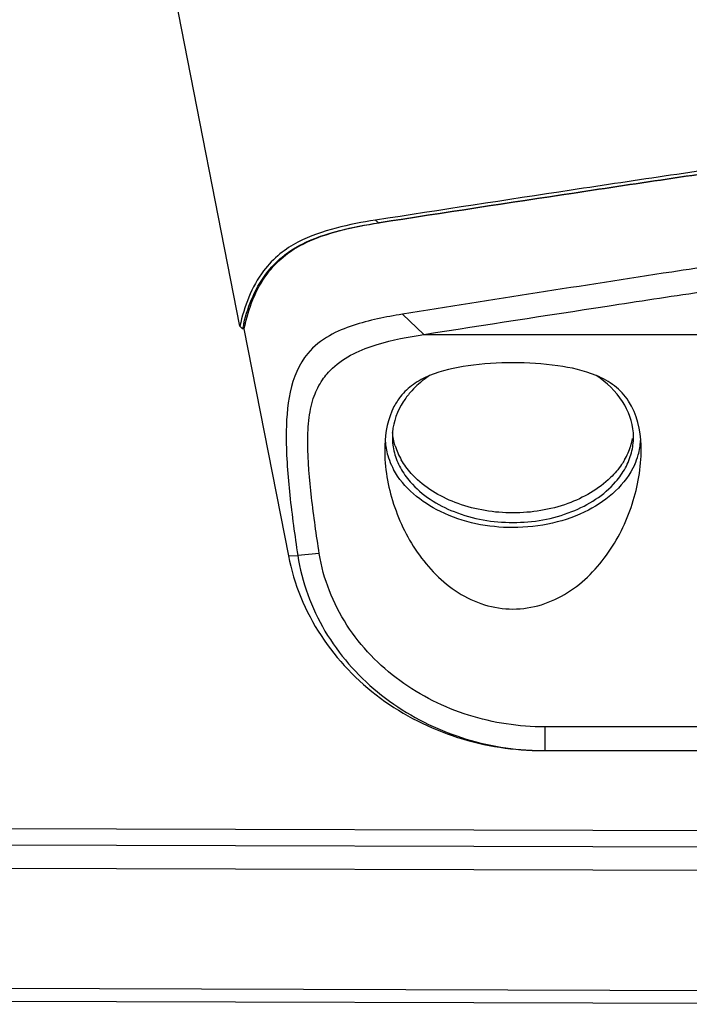
# Model space of a CAD drawing. Units: millimetres. Extents: x 39 to 1027, y -965 to 550.
# Drawn here: x 554 to 596, y 256 to 318 of the extents above; entities that cross this region are included whole.
import ezdxf

# ---------------------------------------------------------------- set-up
doc = ezdxf.new("R2010")
doc.units = ezdxf.units.MM
doc.layers.add('Moffat_Details', color=160, linetype='Continuous')

msp = doc.modelspace()

# ---------------------------------------------------------------- linework, layer by layer
at = {"layer": 'Moffat_Details', "linetype": 'Continuous'}
for p, q in [((567.421, 298.711), (562.08, 325.955)), ((576.1, 305.18), (575.921, 305.348)), ((576.1, 305.18), (576.141, 305.18)), ((578.947, 298.197), (577.601, 299.46)), ((567.584, 298.539), (567.589, 298.56)), ((567.584, 298.539), (567.589, 298.56)), ((567.678, 298.539), (567.584, 298.539)), ((567.678, 298.539), (570.458, 284.348)), ((578.947, 298.197), (608.365, 298.197)), ((570.458, 284.348), (571.045, 284.366)), ((572.395, 284.482), (571.045, 284.366)), ((627.99, 273.64), (586.508, 273.64)), ((586.508, 273.64), (586.508, 272.156)), ((586.508, 272.156), (628.086, 272.156)), ((427.028, 267.655), (625.542, 267.064)), ((426.896, 266.638), (624.471, 266.05)), ((623.192, 264.571), (426.67, 265.156)), ((424.756, 257.662), (619.751, 257.082)), ((424.454, 256.863), (619.606, 256.282))]:
    msp.add_line(p, q, dxfattribs=at)
for centre, radius, start, end in [((580.012, 295.819), 12.722, 166.12907, 167.56034), ((580.309, 295.812), 12.922, 166.31685, 167.81716), ((519.723, 253.434), 65.766, 43.30179, 43.50839), ((580.743, 291.769), 3.775, 175.40868, 179.99437), ((588.304, 291.769), 3.765, 0.00523, 4.17735), ((580.562, 291.772), 4.044, 183.51623, 189.95573), ((588.122, 292.397), 3.948, 342.74593, 349.53796), ((588.416, 291.779), 4.102, 344.18165, 356.92415), ((580.678, 291.794), 4.162, 189.97683, 196.30418), ((581.114, 292.461), 4.158, 197.26879, 203.81825), ((587.923, 292.461), 4.158, 336.18165, 342.73119), ((580.915, 291.865), 4.409, 196.33577, 204.33744), ((581.379, 292.578), 4.448, 203.82582, 210.10339), ((587.657, 292.579), 4.448, 329.89681, 336.17406), ((588.131, 291.861), 4.399, 335.73248, 344.1625), ((581.149, 291.969), 4.665, 204.30952, 208.37038), ((586.51, 289.267), 17.111, 266.03732, 266.62489), ((586.509, 289.241), 17.085, 266.62419, 269.60389), ((586.508, 289.191), 17.035, 269.60508, 270.00043)]:
    msp.add_arc(centre, radius, start, end, dxfattribs=at)
for points, knots in [([(647.518, 310.876), (642.61, 310.876), (635.256, 310.874), (625.527, 310.828), (618.706, 310.737), (612.835, 310.47), (606.986, 309.93), (601.008, 309.124), (594.446, 308.169), (586.153, 306.923), (579.999, 305.979), (575.921, 305.348)], [0, 0, 0, 0, 0.204611, 0.306587, 0.405605, 0.48899, 0.551514, 0.650412, 0.740432, 0.827964, 1, 1, 1, 1]), ([(576.1, 305.18), (580.17, 305.808), (586.313, 306.748), (594.589, 307.988), (601.134, 308.938), (607.092, 309.74), (612.916, 310.28), (618.766, 310.544), (625.569, 310.632), (635.28, 310.677), (642.62, 310.679), (647.518, 310.679)], [0, 0, 0, 0, 0.172135, 0.259711, 0.349757, 0.448571, 0.510905, 0.594159, 0.693229, 0.795268, 1, 1, 1, 1]), ([(647.518, 310.678), (642.621, 310.678), (635.284, 310.675), (625.577, 310.63), (618.777, 310.542), (612.93, 310.279), (607.11, 309.739), (601.157, 308.937), (594.617, 307.987), (586.347, 306.747), (580.209, 305.807), (576.141, 305.18)], [0, 0, 0, 0, 0.204774, 0.306834, 0.40593, 0.489177, 0.551499, 0.650295, 0.740328, 0.827891, 1, 1, 1, 1]), ([(575.921, 305.348), (575.089, 305.22), (573.426, 304.909), (571.378, 304.22), (569.864, 303.248), (568.328, 301.65), (567.693, 299.938), (567.421, 298.711)], [0, 0, 0, 0, 0.216712, 0.435395, 0.550371, 0.676672, 1, 1, 1, 1]), ([(567.661, 298.869), (567.951, 300.041), (568.617, 301.672), (570.146, 303.17), (571.643, 304.09), (573.652, 304.752), (575.284, 305.054), (576.1, 305.18)], [0, 0, 0, 0, 0.31934, 0.445435, 0.561022, 0.781552, 1, 1, 1, 1]), ([(567.754, 298.869), (568.039, 300.039), (568.694, 301.669), (570.21, 303.17), (571.699, 304.091), (573.701, 304.753), (575.327, 305.055), (576.141, 305.18)], [0, 0, 0, 0, 0.319654, 0.445582, 0.560976, 0.781392, 1, 1, 1, 1]), ([(578.947, 298.197), (582.771, 298.794), (588.539, 299.688), (596.304, 300.868), (602.394, 301.767), (607.832, 302.522), (612.995, 303.073), (618.199, 303.39), (624.422, 303.498), (633.576, 303.553), (640.539, 303.557), (645.189, 303.558)], [0, 0, 0, 0, 0.174313, 0.262927, 0.353771, 0.451624, 0.510207, 0.58764, 0.686356, 0.790515, 1, 1, 1, 1]), ([(600.272, 302.978), (598.333, 302.693), (590.772, 301.548), (583.218, 300.354), (577.601, 299.46)], [0, 0, 0, 0, 0.256263, 1, 1, 1, 1]), ([(577.601, 299.46), (577.08, 299.377), (576.039, 299.188), (574.494, 298.787), (572.959, 298.17), (570.599, 296.305), (570.183, 292.291), (570.518, 288.11), (570.856, 285.619), (571.045, 284.366)], [0, 0, 0, 0, 0.081706, 0.163507, 0.246645, 0.336858, 0.614159, 0.803873, 1, 1, 1, 1]), ([(572.395, 284.482), (572.213, 285.651), (571.886, 287.957), (571.624, 290.807), (571.709, 292.941), (572, 294.285), (572.524, 295.332), (573.681, 296.678), (575.955, 297.672), (577.962, 298.045), (578.947, 298.197)], [0, 0, 0, 0, 0.194993, 0.383898, 0.470613, 0.546065, 0.60859, 0.661455, 0.835715, 1, 1, 1, 1]), ([(584.518, 296.424), (583.58, 296.424), (581.811, 296.323), (580.06, 295.941), (579.293, 295.62)], [0, 0, 0, 0, 0.530427, 1, 1, 1, 1]), ([(589.737, 295.623), (588.971, 295.942), (587.222, 296.323), (585.455, 296.424), (584.518, 296.424)], [0, 0, 0, 0, 0.469642, 1, 1, 1, 1]), ([(579.291, 295.621), (579.177, 295.544), (578.743, 295.231), (578.347, 294.864), (578.087, 294.565)], [0, 0, 0, 0, 0.258762, 1, 1, 1, 1]), ([(592.54, 291.242), (592.505, 292.204), (592.197, 293.669), (590.919, 295.034), (590.142, 295.454), (589.737, 295.623)], [0, 0, 0, 0, 0.525233, 0.760373, 1, 1, 1, 1]), ([(592.058, 292.043), (592.008, 292.728), (591.478, 294.166), (590.38, 295.192), (589.74, 295.625)], [0, 0, 0, 0, 0.470786, 1, 1, 1, 1]), ([(578.087, 294.565), (577.927, 294.382), (577.371, 293.652), (577.034, 292.744), (576.98, 292.071)], [0, 0, 0, 0, 0.264636, 1, 1, 1, 1]), ([(577.482, 294.313), (577.325, 294.116), (576.735, 293.195), (576.527, 292.076), (576.496, 291.242)], [0, 0, 0, 0, 0.231929, 1, 1, 1, 1]), ([(576.496, 291.242), (576.453, 290.084), (576.837, 287.71), (578.359, 284.459), (580.509, 282.241), (582.704, 281.204), (583.916, 281.015), (584.518, 281.015)], [0, 0, 0, 0, 0.243741, 0.494846, 0.746782, 0.87342, 1, 1, 1, 1]), ([(584.518, 281.015), (585.12, 281.015), (586.332, 281.204), (588.528, 282.241), (590.678, 284.459), (592.199, 287.71), (592.583, 290.084), (592.54, 291.242)], [0, 0, 0, 0, 0.12658, 0.253219, 0.505157, 0.75626, 1, 1, 1, 1]), ([(578.402, 289.239), (578.316, 289.324), (577.989, 289.664), (577.706, 290.045), (577.531, 290.347)], [0, 0, 0, 0, 0.258232, 1, 1, 1, 1]), ([(591.505, 290.347), (591.448, 290.249), (591.197, 289.85), (590.889, 289.489), (590.634, 289.239)], [0, 0, 0, 0, 0.242457, 1, 1, 1, 1]), ([(584.518, 286.112), (582.969, 286.112), (580.069, 286.662), (577.669, 288.593), (577.044, 289.752)], [0, 0, 0, 0, 0.540487, 1, 1, 1, 1]), ([(592.141, 290.054), (591.585, 288.817), (589.805, 287.272), (586.989, 286.296), (585.351, 286.112), (584.518, 286.112)], [0, 0, 0, 0, 0.454606, 0.720644, 1, 1, 1, 1]), ([(578.087, 288.973), (578.813, 288.138), (580.898, 286.83), (584.518, 286.219), (588.138, 286.83), (590.224, 288.138), (590.95, 288.973)], [0, 0, 0, 0, 0.234916, 0.5, 0.765084, 1, 1, 1, 1]), ([(590.634, 289.239), (589.886, 288.509), (587.898, 287.382), (584.518, 286.847), (581.138, 287.382), (579.15, 288.509), (578.402, 289.239)], [0, 0, 0, 0, 0.236894, 0.5, 0.763106, 1, 1, 1, 1]), ([(570.458, 284.348), (570.803, 282.582), (572.222, 279.156), (576.048, 275.188), (580.958, 272.712), (584.588, 272.156), (586.391, 272.156)], [0, 0, 0, 0, 0.249734, 0.499653, 0.749762, 1, 1, 1, 1]), ([(571.045, 284.366), (571.297, 282.71), (572.487, 279.468), (575.869, 275.607), (580.307, 273.047), (583.65, 272.313), (585.328, 272.197)], [0, 0, 0, 0, 0.24939, 0.499346, 0.749581, 1, 1, 1, 1]), ([(586.508, 273.64), (584.903, 273.64), (581.67, 274.128), (577.288, 276.309), (573.869, 279.826), (572.642, 282.904), (572.395, 284.482)], [0, 0, 0, 0, 0.250468, 0.500811, 0.750843, 1, 1, 1, 1])]:
    msp.add_open_spline(points, degree=3, knots=knots, dxfattribs=at)
for points in [[(579.293, 295.62), (578.939, 295.472), (578.596, 295.291), (578.283, 295.068)], [(578.283, 295.068), (577.984, 294.855), (577.71, 294.6), (577.482, 294.313)], [(577.143, 291.226), (577.058, 291.5), (577.003, 291.785), (576.98, 292.071)], [(576.968, 291.769), (576.968, 291.441), (577.012, 291.111), (577.095, 290.794)], [(591.941, 290.794), (592.024, 291.111), (592.068, 291.441), (592.068, 291.769)], [(577.095, 290.794), (577.181, 290.466), (577.31, 290.148), (577.472, 289.851)], [(591.564, 289.851), (591.726, 290.148), (591.855, 290.466), (591.941, 290.794)], [(577.472, 289.851), (577.643, 289.537), (577.852, 289.242), (578.087, 288.973)], [(590.95, 288.973), (591.184, 289.242), (591.393, 289.537), (591.564, 289.851)]]:
    msp.add_open_spline(points, degree=3, dxfattribs=at)

doc.saveas('drawing.dxf')
